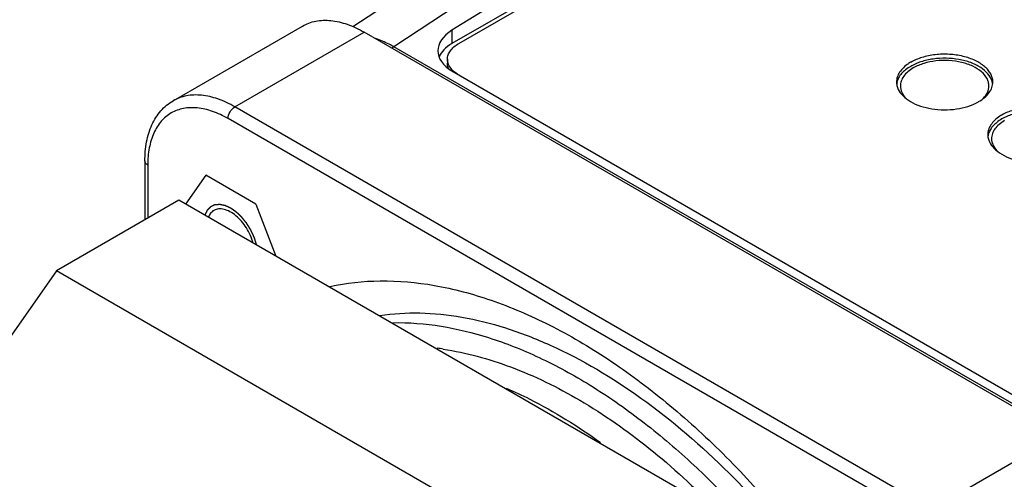
# Model space of a CAD drawing. Units: inches. Extents: x 0.4 to 16.6, y 0.6 to 10.4.
# Drawn here: x 14.2 to 15.2, y 8.8 to 9.2 of the extents above; entities that cross this region are included whole.
import ezdxf

# ---------------------------------------------------------------- set-up
doc = ezdxf.new("R2010")
doc.units = ezdxf.units.IN
doc.header["$LTSCALE"] = 0.935
doc.header["$MEASUREMENT"] = 0
doc.linetypes.add('HIDDEN', pattern=[0.2, 0.1, -0.1])
doc.layers.get('0').update_dxf_attribs({"linetype": 'CONTINUOUS'})
for name, color, linetype in [('02___PRT_ALL_AXES', 7, 'CONTINUOUS'), ('COSMETIC_THREADS', 7, 'CONTINUOUS'), ('DEFAULT_2', 7, 'HIDDEN')]:
    doc.layers.add(name, color=color, linetype=linetype)

msp = doc.modelspace()

# ---------------------------------------------------------------- linework, layer by layer
at = {"color": 7, "linetype": 'CONTINUOUS'}
for p, q in [((15.0373, 9.5399), (14.5746, 9.2341)), ((15.1024, 9.535), (14.6166, 9.2138)), ((14.6828, 9.2172), (15.0907, 9.4526)), ((14.3909, 9.1586), (14.5231, 9.235)), ((14.4539, 9.1524), (14.5861, 9.2288)), ((15.2988, 8.8173), (14.5861, 9.2288)), ((15.322, 8.8066), (14.6166, 9.2138)), ((14.6713, 9.2011), (14.6713, 9.197)), ((15.1665, 8.741), (14.4539, 9.1524)), ((15.1596, 8.7289), (14.4469, 9.1404)), ((14.3619, 9.097), (14.3619, 9.0367)), ((14.3648, 9.0929), (14.3648, 9.0384)), ((14.4242, 9.0824), (14.4035, 9.0529)), ((14.4752, 9.0529), (14.4242, 9.0824)), ((14.3967, 9.0568), (14.2714, 8.9845)), ((14.9592, 8.7321), (14.3967, 9.0568)), ((14.4752, 9.0529), (14.4959, 8.9996)), ((14.2714, 8.9845), (13.9901, 8.5843)), ((14.834, 8.6597), (14.2714, 8.9845)), ((15.1665, 8.741), (15.2988, 8.8173))]:
    msp.add_line(p, q, dxfattribs=at)
for centre, radius, start, end in [((14.6382, 9.1789), 0.0411, 121.735, 125.1885), ((15.1668, 9.16), 0.0438, 119.9757, 123.2967), ((14.6941, 9.2073), 0.0248, 225.0073, 227.4825), ((15.1477, 9.1736), 0.0171, 166.6364, 171.8437), ((15.2113, 9.1735), 0.0177, 13.7439, 17.5815), ((15.2119, 9.1736), 0.0171, 6.2166, 13.7553), ((15.1895, 9.2011), 0.0501, 296.0189, 299.9418), ((15.2601, 9.1061), 0.0438, 119.9757, 123.2967), ((15.2409, 9.1198), 0.0171, 166.6364, 171.8437)]:
    msp.add_arc(centre, radius, start, end, dxfattribs=at)
for points, knots in [([(14.5231, 9.235), (14.5273, 9.2374), (14.5368, 9.2409), (14.5527, 9.2413), (14.5696, 9.2372), (14.5806, 9.2319), (14.5861, 9.2288)], [0, 0, 0, 0, 0.217777, 0.450953, 0.710205, 1, 1, 1, 1]), ([(14.6166, 9.2138), (14.615, 9.2147), (14.609, 9.218), (14.6026, 9.2206), (14.5978, 9.2222)], [0, 0, 0, 0, 0.260704, 1, 1, 1, 1]), ([(14.6713, 9.2011), (14.6713, 9.2026), (14.6719, 9.2057), (14.6742, 9.2101), (14.678, 9.214), (14.6811, 9.2162), (14.6828, 9.2172)], [0, 0, 0, 0, 0.217776, 0.450957, 0.710201, 1, 1, 1, 1]), ([(15.229, 9.1778), (15.229, 9.1792), (15.2286, 9.182), (15.2269, 9.1862), (15.2243, 9.1901), (15.2192, 9.1952), (15.2107, 9.2004), (15.1983, 9.2045), (15.1845, 9.2065), (15.1703, 9.2061), (15.1568, 9.2034), (15.1486, 9.2), (15.145, 9.1979)], [0, 0, 0, 0, 0.042863, 0.087478, 0.135319, 0.187273, 0.30453, 0.438183, 0.582542, 0.729704, 0.871296, 1, 1, 1, 1]), ([(14.6719, 9.1973), (14.6718, 9.1976), (14.6714, 9.1988), (14.6713, 9.2001), (14.6713, 9.2011)], [0, 0, 0, 0, 0.253335, 1, 1, 1, 1]), ([(14.6726, 9.1911), (14.6724, 9.1916), (14.6717, 9.1935), (14.6713, 9.1955), (14.6713, 9.197)], [0, 0, 0, 0, 0.257717, 1, 1, 1, 1]), ([(14.6766, 9.1897), (14.676, 9.1903), (14.674, 9.1925), (14.6725, 9.1952), (14.6719, 9.1973)], [0, 0, 0, 0, 0.268903, 1, 1, 1, 1]), ([(15.1428, 9.1965), (15.1409, 9.1953), (15.1376, 9.1927), (15.1336, 9.1881), (15.1311, 9.1831), (15.1305, 9.1795), (15.1305, 9.1778)], [0, 0, 0, 0, 0.285972, 0.543938, 0.778613, 1, 1, 1, 1]), ([(15.145, 9.1938), (15.1432, 9.1928), (15.1398, 9.1905), (15.1356, 9.1866), (15.1326, 9.1823), (15.1314, 9.1791), (15.131, 9.1776)], [0, 0, 0, 0, 0.284307, 0.543972, 0.780748, 1, 1, 1, 1]), ([(15.2282, 9.1788), (15.2273, 9.1815), (15.2241, 9.1869), (15.2164, 9.1932), (15.2062, 9.1981), (15.1942, 9.2012), (15.1812, 9.2024), (15.1681, 9.2017), (15.1558, 9.1989), (15.1483, 9.1957), (15.145, 9.1938)], [0, 0, 0, 0, 0.090666, 0.196142, 0.317802, 0.452577, 0.594926, 0.738065, 0.875052, 1, 1, 1, 1]), ([(14.6825, 9.1852), (14.682, 9.1855), (14.6802, 9.1866), (14.6785, 9.1879), (14.6773, 9.189)], [0, 0, 0, 0, 0.261012, 1, 1, 1, 1]), ([(15.1305, 9.1778), (15.1305, 9.1773), (15.1306, 9.1754), (15.131, 9.1735), (15.1315, 9.1722)], [0, 0, 0, 0, 0.24738, 1, 1, 1, 1]), ([(15.2145, 9.1577), (15.2167, 9.1589), (15.2206, 9.1616), (15.2253, 9.1666), (15.2283, 9.172), (15.229, 9.1759), (15.229, 9.1778)], [0, 0, 0, 0, 0.28985, 0.549029, 0.782263, 1, 1, 1, 1]), ([(14.4539, 9.1524), (14.4483, 9.1556), (14.4373, 9.1608), (14.4204, 9.1649), (14.4046, 9.1645), (14.395, 9.161), (14.3909, 9.1586)], [0, 0, 0, 0, 0.289703, 0.548931, 0.782149, 1, 1, 1, 1]), ([(15.1315, 9.1722), (15.1324, 9.1696), (15.1356, 9.1646), (15.1429, 9.1585), (15.1524, 9.1538), (15.1638, 9.1506), (15.1761, 9.1491), (15.1886, 9.1495), (15.2006, 9.1517), (15.2081, 9.1544), (15.2115, 9.1561)], [0, 0, 0, 0, 0.090801, 0.195806, 0.316143, 0.449296, 0.590345, 0.733253, 0.871705, 1, 1, 1, 1]), ([(14.3619, 9.097), (14.3619, 9.1035), (14.3629, 9.1162), (14.3682, 9.1339), (14.3774, 9.1487), (14.3861, 9.1559), (14.3909, 9.1586)], [0, 0, 0, 0, 0.277274, 0.532409, 0.770645, 1, 1, 1, 1]), ([(14.4469, 9.1404), (14.4418, 9.1433), (14.4317, 9.1481), (14.4161, 9.1519), (14.4015, 9.1515), (14.3884, 9.1468), (14.3778, 9.1379), (14.3702, 9.1254), (14.3657, 9.11), (14.3648, 9.0988), (14.3648, 9.0929)], [0, 0, 0, 0, 0.144851, 0.274466, 0.391075, 0.5, 0.608926, 0.725535, 0.855149, 1, 1, 1, 1]), ([(14.4469, 9.1404), (14.4469, 9.1427), (14.4485, 9.1474), (14.4518, 9.1512), (14.4539, 9.1524)], [0, 0, 0, 0, 0.500002, 1, 1, 1, 1]), ([(15.3222, 9.1239), (15.3222, 9.1253), (15.3219, 9.1282), (15.3202, 9.1324), (15.3175, 9.1363), (15.3125, 9.1413), (15.3039, 9.1466), (15.2916, 9.1507), (15.2778, 9.1526), (15.2636, 9.1522), (15.2501, 9.1495), (15.2419, 9.1461), (15.2382, 9.144)], [0, 0, 0, 0, 0.042863, 0.087478, 0.135319, 0.187273, 0.30453, 0.438183, 0.582542, 0.729704, 0.871296, 1, 1, 1, 1]), ([(15.3214, 9.125), (15.3206, 9.1277), (15.3173, 9.133), (15.3096, 9.1393), (15.2995, 9.1442), (15.2875, 9.1474), (15.2745, 9.1486), (15.2614, 9.1478), (15.2491, 9.1451), (15.2416, 9.1419), (15.2382, 9.14)], [0, 0, 0, 0, 0.090666, 0.196142, 0.317802, 0.452577, 0.594926, 0.738065, 0.875052, 1, 1, 1, 1]), ([(15.2361, 9.1427), (15.2342, 9.1415), (15.2308, 9.1389), (15.2269, 9.1342), (15.2244, 9.1292), (15.2238, 9.1256), (15.2238, 9.1239)], [0, 0, 0, 0, 0.285972, 0.543938, 0.778613, 1, 1, 1, 1]), ([(15.2382, 9.14), (15.2364, 9.1389), (15.2331, 9.1367), (15.2289, 9.1327), (15.2259, 9.1284), (15.2246, 9.1253), (15.2243, 9.1237)], [0, 0, 0, 0, 0.284307, 0.543972, 0.780748, 1, 1, 1, 1]), ([(15.2238, 9.1239), (15.2238, 9.1235), (15.2239, 9.1215), (15.2243, 9.1197), (15.2248, 9.1183)], [0, 0, 0, 0, 0.24738, 1, 1, 1, 1]), ([(15.2248, 9.1183), (15.2257, 9.1158), (15.2288, 9.1107), (15.2361, 9.1047), (15.2457, 9.0999), (15.257, 9.0967), (15.2693, 9.0953), (15.2819, 9.0957), (15.2939, 9.0979), (15.3014, 9.1006), (15.3048, 9.1022)], [0, 0, 0, 0, 0.090801, 0.195806, 0.316143, 0.449296, 0.590345, 0.733253, 0.871705, 1, 1, 1, 1]), ([(14.3648, 9.0929), (14.364, 9.0934), (14.3626, 9.0945), (14.3619, 9.0962), (14.3619, 9.097)], [0, 0, 0, 0, 0.550752, 1, 1, 1, 1]), ([(14.7313, 8.8647), (14.7395, 8.8612), (14.7731, 8.8454), (14.8048, 8.8256), (14.8278, 8.809)], [0, 0, 0, 0, 0.238454, 1, 1, 1, 1])]:
    msp.add_open_spline(points, degree=3, knots=knots, dxfattribs=at)
at = {"layer": '02___PRT_ALL_AXES', "color": 7, "linetype": 'CONTINUOUS'}
for p, q in [((15.0837, 9.4826), (14.6759, 9.2307)), ((15.0837, 9.4526), (14.6759, 9.2171)), ((14.6759, 9.2307), (14.6759, 9.2171)), ((14.6759, 9.1891), (15.2786, 8.8411))]:
    msp.add_line(p, q, dxfattribs=at)
msp.add_arc((14.626, 8.6248), 0.2828, 81.6559, 82.931, dxfattribs=at)
msp.add_ellipse((14.7107, 9.2106), major_axis=(0.0492, 0.0015), ratio=0.597126, start_param=2.337484, end_param=3.90828, dxfattribs=at)
for points, knots in [([(14.6759, 9.2171), (14.6728, 9.2154), (14.6676, 9.2115), (14.6637, 9.206), (14.6627, 9.2033)], [0, 0, 0, 0, 0.539803, 1, 1, 1, 1]), ([(15.225, 9.1737), (15.225, 9.175), (15.2247, 9.1776), (15.2226, 9.1829), (15.2173, 9.189), (15.2082, 9.1945), (15.1969, 9.1983), (15.1841, 9.2001), (15.171, 9.1997), (15.1587, 9.1973), (15.1511, 9.1941), (15.1477, 9.1922)], [0, 0, 0, 0, 0.042878, 0.087526, 0.18693, 0.304243, 0.437972, 0.582382, 0.729604, 0.871258, 1, 1, 1, 1]), ([(15.1477, 9.1922), (15.1458, 9.191), (15.1421, 9.1886), (15.1378, 9.184), (15.1351, 9.179), (15.1345, 9.1754), (15.1345, 9.1737)], [0, 0, 0, 0, 0.289803, 0.549045, 0.78223, 1, 1, 1, 1]), ([(15.1345, 9.1737), (15.1345, 9.1715), (15.1356, 9.1668), (15.1383, 9.163), (15.14, 9.1612)], [0, 0, 0, 0, 0.474261, 1, 1, 1, 1]), ([(15.2194, 9.1611), (15.2211, 9.1629), (15.2239, 9.1668), (15.225, 9.1715), (15.225, 9.1737)], [0, 0, 0, 0, 0.526054, 1, 1, 1, 1]), ([(15.241, 9.1383), (15.239, 9.1372), (15.2354, 9.1347), (15.2311, 9.1302), (15.2284, 9.1252), (15.2277, 9.1216), (15.2277, 9.1199)], [0, 0, 0, 0, 0.289803, 0.549045, 0.78223, 1, 1, 1, 1]), ([(15.2277, 9.1199), (15.2277, 9.1177), (15.2288, 9.113), (15.2316, 9.1091), (15.2332, 9.1074)], [0, 0, 0, 0, 0.474261, 1, 1, 1, 1]), ([(14.5511, 8.9685), (14.568, 8.9723), (14.6038, 8.9762), (14.6597, 8.9711), (14.7179, 8.9555), (14.7775, 8.9298), (14.8375, 8.8945), (14.8968, 8.8502), (14.9544, 8.7978), (15.0283, 8.7175), (15.1094, 8.6034), (15.1842, 8.4542), (15.2322, 8.3016), (15.2449, 8.1984), (15.2449, 8.1492)], [0, 0, 0, 0, 0.043941, 0.090909, 0.141635, 0.196453, 0.255359, 0.318077, 0.38412, 0.452843, 0.595097, 0.738166, 0.875121, 1, 1, 1, 1]), ([(14.6023, 8.939), (14.6157, 8.941), (14.6438, 8.9427), (14.687, 8.9382), (14.7318, 8.9269), (14.7948, 8.9024), (14.874, 8.855), (14.9313, 8.8056), (14.9593, 8.7777)], [0, 0, 0, 0, 0.100541, 0.207068, 0.320681, 0.441955, 0.707233, 1, 1, 1, 1]), ([(14.6153, 8.9316), (14.6484, 8.9323), (14.7003, 8.923), (14.7666, 8.8965), (14.8189, 8.8679), (14.8708, 8.8318), (14.9398, 8.7733), (15.0196, 8.6854), (15.1, 8.5643), (15.162, 8.4332), (15.2015, 8.3003), (15.2118, 8.211), (15.2118, 8.1684)], [0, 0, 0, 0, 0.094809, 0.147833, 0.204659, 0.265101, 0.328788, 0.463625, 0.604074, 0.744113, 0.877776, 1, 1, 1, 1]), ([(14.667, 8.9045), (14.6904, 8.9011), (14.739, 8.8877), (14.8098, 8.8529), (14.8803, 8.8034), (14.9242, 8.763), (14.9457, 8.7409)], [0, 0, 0, 0, 0.216217, 0.455899, 0.718247, 1, 1, 1, 1]), ([(14.9593, 8.7777), (14.9998, 8.7374), (15.0737, 8.6472), (15.145, 8.5205), (15.1877, 8.4131), (15.2111, 8.333), (15.2255, 8.2548), (15.229, 8.2033), (15.229, 8.1783)], [0, 0, 0, 0, 0.254984, 0.516965, 0.645652, 0.770132, 0.888704, 1, 1, 1, 1])]:
    msp.add_open_spline(points, degree=3, knots=knots, dxfattribs=at)
at = {"layer": 'COSMETIC_THREADS', "color": 7, "linetype": 'CONTINUOUS'}
for points, knots in [([(14.4325, 9.0464), (14.4318, 9.0461), (14.4306, 9.0452), (14.4285, 9.043), (14.4274, 9.0409), (14.4268, 9.0395)], [0, 0, 0, 0, 0.237588, 0.480638, 1, 1, 1, 1]), ([(14.4726, 9.013), (14.4718, 9.0157), (14.4699, 9.0211), (14.4659, 9.0286), (14.4609, 9.0354), (14.4553, 9.041), (14.4493, 9.0452), (14.444, 9.0474), (14.4401, 9.0481), (14.4373, 9.048), (14.4347, 9.0475), (14.4332, 9.0468), (14.4325, 9.0464)], [0, 0, 0, 0, 0.143756, 0.292001, 0.438605, 0.577649, 0.704256, 0.815587, 0.865667, 0.912499, 0.956903, 1, 1, 1, 1])]:
    msp.add_open_spline(points, degree=3, knots=knots, dxfattribs=at)
at = {"layer": 'DEFAULT_2', "color": 7, "linetype": 'HIDDEN'}
msp.add_open_spline([(14.4762, 9.0109), (14.4761, 9.0114), (14.4758, 9.0123), (14.4754, 9.0135), (14.4751, 9.0144), (14.4749, 9.0151), (14.4747, 9.0158), (14.4745, 9.0165), (14.4743, 9.0171), (14.4742, 9.0175), (14.4741, 9.0178), (14.4741, 9.0179), (14.474, 9.0181), (14.474, 9.0182), (14.4739, 9.0183), (14.4739, 9.0184), (14.4739, 9.0184), (14.4739, 9.0184), (14.4739, 9.0185), (14.4739, 9.0186), (14.4738, 9.0187), (14.4737, 9.0188), (14.4736, 9.019), (14.4735, 9.0193), (14.4733, 9.0197), (14.4731, 9.0202), (14.4728, 9.021), (14.4722, 9.0221), (14.4717, 9.0233), (14.4713, 9.0241), (14.4711, 9.0246), (14.471, 9.0249), (14.4708, 9.0252), (14.4707, 9.0254), (14.4707, 9.0256), (14.4706, 9.0257), (14.4706, 9.0258), (14.4705, 9.0258), (14.4705, 9.0258), (14.4705, 9.0259), (14.4705, 9.0259), (14.4704, 9.026), (14.4704, 9.0261), (14.4703, 9.0263), (14.4702, 9.0264), (14.47, 9.0267), (14.4698, 9.0271), (14.4694, 9.0276), (14.469, 9.0283), (14.4686, 9.029), (14.4682, 9.0296), (14.4678, 9.0303), (14.4675, 9.0308), (14.4672, 9.0313), (14.467, 9.0316), (14.4668, 9.032), (14.4666, 9.0322), (14.4665, 9.0325), (14.4664, 9.0326), (14.4663, 9.0327), (14.4663, 9.0328), (14.4662, 9.0329), (14.4662, 9.0329), (14.4662, 9.033), (14.4661, 9.033), (14.4661, 9.0331), (14.4661, 9.0331), (14.466, 9.0332), (14.4659, 9.0333), (14.4658, 9.0334), (14.4657, 9.0336), (14.4655, 9.0338), (14.4652, 9.0341), (14.465, 9.0344), (14.4647, 9.0348), (14.4643, 9.0353), (14.4638, 9.0359), (14.4633, 9.0365), (14.4629, 9.0371), (14.4624, 9.0377), (14.462, 9.0382), (14.4617, 9.0385), (14.4616, 9.0387), (14.4615, 9.0389), (14.4613, 9.039), (14.4613, 9.0391), (14.4612, 9.0392), (14.4612, 9.0392), (14.4612, 9.0393), (14.4611, 9.0393), (14.4611, 9.0393), (14.461, 9.0394), (14.461, 9.0394), (14.4608, 9.0396), (14.4607, 9.0397), (14.4604, 9.0399), (14.4602, 9.0402), (14.4598, 9.0405), (14.4592, 9.0411), (14.4585, 9.0418), (14.4578, 9.0425), (14.4573, 9.043), (14.4568, 9.0434), (14.4565, 9.0437), (14.4562, 9.044), (14.456, 9.0442), (14.4558, 9.0443), (14.4557, 9.0445), (14.4556, 9.0445), (14.4556, 9.0446), (14.4555, 9.0446), (14.4555, 9.0446), (14.4555, 9.0447), (14.4555, 9.0447), (14.4554, 9.0447), (14.4554, 9.0448), (14.4553, 9.0448), (14.4552, 9.0449), (14.455, 9.045), (14.4549, 9.0451), (14.4545, 9.0453), (14.4541, 9.0457), (14.4535, 9.046), (14.453, 9.0464), (14.4525, 9.0468), (14.4519, 9.0472), (14.4515, 9.0475), (14.4511, 9.0477), (14.4508, 9.0479), (14.4506, 9.0481), (14.4503, 9.0483), (14.4501, 9.0484), (14.45, 9.0485), (14.4499, 9.0486), (14.4499, 9.0486), (14.4498, 9.0486), (14.4498, 9.0487), (14.4498, 9.0487), (14.4497, 9.0487), (14.4497, 9.0487), (14.4497, 9.0487), (14.4497, 9.0487), (14.4496, 9.0488), (14.4495, 9.0488), (14.4494, 9.0488), (14.4493, 9.0489), (14.4491, 9.049), (14.4489, 9.0491), (14.4486, 9.0492), (14.4484, 9.0493), (14.448, 9.0495), (14.4475, 9.0497), (14.447, 9.05), (14.4464, 9.0502), (14.4459, 9.0505), (14.4453, 9.0507), (14.4449, 9.0509), (14.4445, 9.0511), (14.4444, 9.0512), (14.4442, 9.0512), (14.4441, 9.0513), (14.444, 9.0513), (14.444, 9.0513), (14.4439, 9.0514), (14.4439, 9.0514), (14.4439, 9.0514), (14.4438, 9.0514), (14.4438, 9.0514), (14.4438, 9.0514), (14.4437, 9.0514), (14.4436, 9.0514), (14.4434, 9.0515), (14.4432, 9.0515), (14.4429, 9.0516), (14.4426, 9.0516), (14.4421, 9.0517), (14.4416, 9.0518), (14.4411, 9.0519), (14.4406, 9.052), (14.4401, 9.0521), (14.4396, 9.0522), (14.4393, 9.0523), (14.439, 9.0524), (14.4388, 9.0524), (14.4386, 9.0524), (14.4385, 9.0525), (14.4384, 9.0525), (14.4384, 9.0525), (14.4383, 9.0525), (14.4383, 9.0525), (14.4383, 9.0525), (14.4383, 9.0525), (14.4382, 9.0525), (14.4382, 9.0525), (14.4381, 9.0525), (14.438, 9.0525), (14.4379, 9.0525), (14.4377, 9.0524), (14.4375, 9.0524), (14.4371, 9.0524), (14.4366, 9.0523), (14.4361, 9.0523), (14.4356, 9.0523), (14.4352, 9.0522), (14.4348, 9.0522), (14.4345, 9.0521), (14.4342, 9.0521), (14.434, 9.0521), (14.4338, 9.0521), (14.4336, 9.0521), (14.4335, 9.0521), (14.4335, 9.0521), (14.4334, 9.052), (14.4334, 9.052), (14.4333, 9.052), (14.4333, 9.052), (14.4333, 9.052), (14.4333, 9.052), (14.4333, 9.052), (14.4332, 9.052), (14.4332, 9.052), (14.4331, 9.052), (14.4331, 9.0519), (14.433, 9.0519), (14.4328, 9.0518), (14.4327, 9.0517), (14.4325, 9.0517), (14.4323, 9.0516), (14.432, 9.0514), (14.4316, 9.0513), (14.4312, 9.0511), (14.4308, 9.0509), (14.4304, 9.0507), (14.4301, 9.0505), (14.4298, 9.0504), (14.4296, 9.0503), (14.4294, 9.0502), (14.4293, 9.0502), (14.4292, 9.0501), (14.4291, 9.0501), (14.429, 9.05), (14.429, 9.05), (14.4289, 9.05), (14.4289, 9.05), (14.4289, 9.05), (14.4289, 9.05), (14.4289, 9.0499), (14.4288, 9.0499), (14.4288, 9.0499), (14.4287, 9.0498), (14.4286, 9.0497), (14.4285, 9.0495), (14.4283, 9.0494), (14.4282, 9.0492), (14.428, 9.0491), (14.4278, 9.0488), (14.4275, 9.0486), (14.4272, 9.0482), (14.4269, 9.0479), (14.4266, 9.0476), (14.4264, 9.0474), (14.4262, 9.0473), (14.4261, 9.0471), (14.4259, 9.0469), (14.4258, 9.0468), (14.4257, 9.0467), (14.4256, 9.0466), (14.4256, 9.0466), (14.4255, 9.0465), (14.4255, 9.0465), (14.4255, 9.0465), (14.4255, 9.0465), (14.4255, 9.0465), (14.4255, 9.0464), (14.4255, 9.0464), (14.4254, 9.0464), (14.4254, 9.0463), (14.4254, 9.0462), (14.4253, 9.0461), (14.4252, 9.0459), (14.4251, 9.0457), (14.425, 9.0455), (14.4249, 9.0452), (14.4247, 9.0448), (14.4245, 9.0443), (14.4242, 9.0439), (14.4239, 9.0433), (14.4236, 9.0425), (14.4233, 9.0419), (14.4231, 9.0416)], degree=3, knots=[0, 0, 0, 0, 0.015625, 0.03125, 0.039062, 0.046875, 0.054688, 0.0625, 0.070312, 0.074219, 0.076172, 0.078125, 0.080078, 0.082031, 0.08252, 0.083008, 0.083252, 0.083496, 0.083984, 0.084961, 0.085938, 0.087891, 0.089844, 0.09375, 0.097656, 0.101562, 0.109375, 0.125, 0.140625, 0.148438, 0.152344, 0.15625, 0.160156, 0.162109, 0.164062, 0.165039, 0.166016, 0.166504, 0.166748, 0.166992, 0.16748, 0.167969, 0.169922, 0.171875, 0.173828, 0.175781, 0.179688, 0.1875, 0.195312, 0.203125, 0.210938, 0.21875, 0.226562, 0.230469, 0.234375, 0.238281, 0.242188, 0.244141, 0.246094, 0.24707, 0.248047, 0.249023, 0.249512, 0.25, 0.250488, 0.250977, 0.251953, 0.25293, 0.253906, 0.255859, 0.257812, 0.261719, 0.265625, 0.269531, 0.273438, 0.28125, 0.289062, 0.296875, 0.304688, 0.3125, 0.320312, 0.324219, 0.326172, 0.328125, 0.330078, 0.332031, 0.33252, 0.333008, 0.333252, 0.333496, 0.333984, 0.334961, 0.335938, 0.337891, 0.339844, 0.34375, 0.347656, 0.351562, 0.359375, 0.375, 0.382812, 0.390625, 0.398438, 0.402344, 0.40625, 0.410156, 0.412109, 0.414062, 0.415039, 0.416016, 0.416504, 0.416748, 0.416992, 0.41748, 0.417969, 0.418945, 0.419922, 0.421875, 0.423828, 0.425781, 0.429688, 0.4375, 0.445312, 0.453125, 0.460938, 0.46875, 0.476562, 0.480469, 0.484375, 0.488281, 0.492188, 0.494141, 0.496094, 0.49707, 0.498047, 0.499023, 0.499512, 0.499756, 0.5, 0.500244, 0.500488, 0.500977, 0.501953, 0.50293, 0.503906, 0.505859, 0.507812, 0.511719, 0.515625, 0.519531, 0.523438, 0.53125, 0.539062, 0.546875, 0.554688, 0.5625, 0.570312, 0.574219, 0.576172, 0.578125, 0.580078, 0.581055, 0.582031, 0.58252, 0.583008, 0.583252, 0.583496, 0.583984, 0.584961, 0.585938, 0.587891, 0.589844, 0.59375, 0.597656, 0.601562, 0.609375, 0.617188, 0.625, 0.632812, 0.640625, 0.648438, 0.652344, 0.65625, 0.660156, 0.662109, 0.664062, 0.665039, 0.666016, 0.666504, 0.666748, 0.666992, 0.66748, 0.667969, 0.668945, 0.669922, 0.671875, 0.673828, 0.675781, 0.679688, 0.6875, 0.695312, 0.703125, 0.710938, 0.71875, 0.726562, 0.730469, 0.734375, 0.738281, 0.742188, 0.744141, 0.746094, 0.74707, 0.748047, 0.749023, 0.749512, 0.749756, 0.75, 0.750244, 0.750488, 0.750977, 0.751953, 0.75293, 0.753906, 0.755859, 0.757812, 0.761719, 0.765625, 0.769531, 0.773438, 0.78125, 0.789062, 0.796875, 0.804688, 0.8125, 0.816406, 0.820312, 0.824219, 0.826172, 0.828125, 0.830078, 0.831055, 0.832031, 0.83252, 0.833008, 0.833252, 0.833496, 0.833984, 0.834961, 0.835938, 0.837891, 0.839844, 0.84375, 0.847656, 0.851562, 0.855469, 0.859375, 0.867188, 0.875, 0.882812, 0.890625, 0.894531, 0.898438, 0.902344, 0.90625, 0.910156, 0.912109, 0.914062, 0.915039, 0.916016, 0.91626, 0.916504, 0.916748, 0.916992, 0.91748, 0.917969, 0.918945, 0.919922, 0.921875, 0.923828, 0.925781, 0.929688, 0.933594, 0.9375, 0.945312, 0.953125, 0.960938, 0.96875, 0.984375, 1, 1, 1, 1], dxfattribs=at)

doc.saveas('drawing.dxf')
